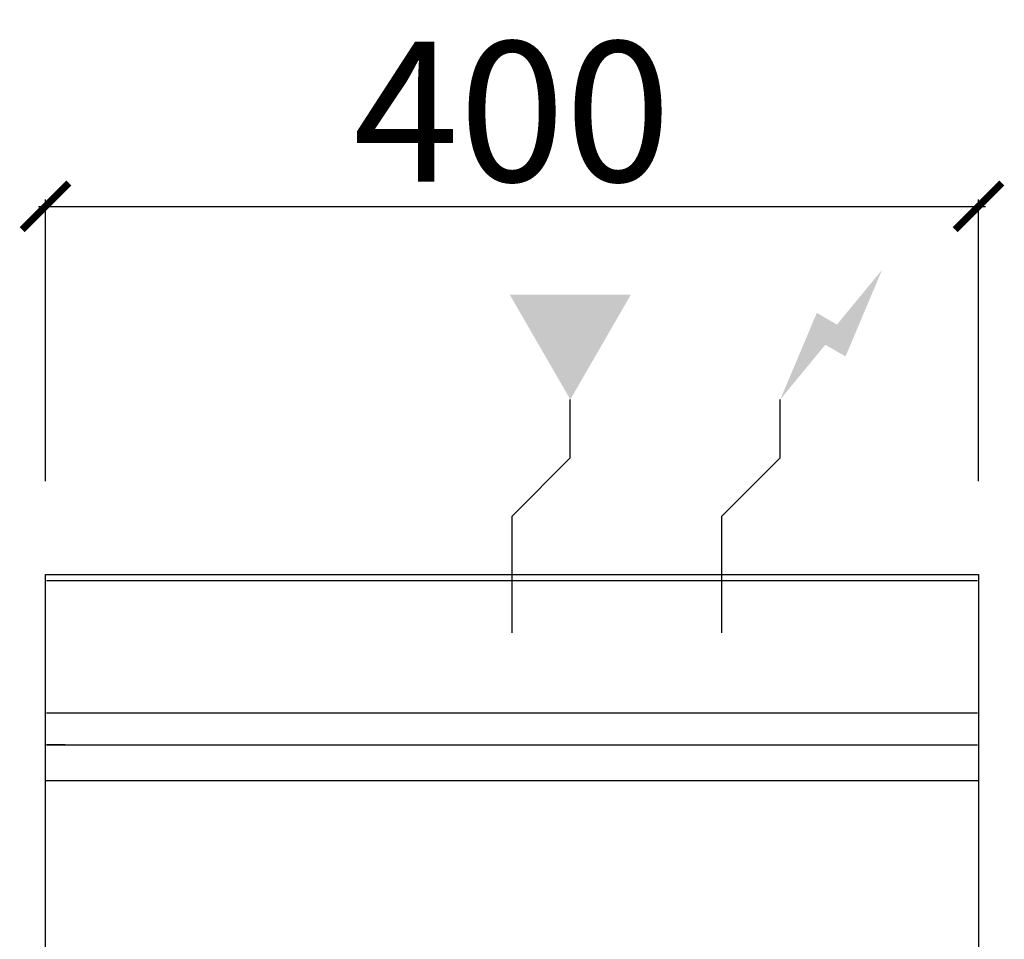
# Model space of a CAD drawing. Units: millimetres. Extents: x -11 to 411, y -925 to 238.
# Drawn here: x -11 to 411, y -156 to 238 of the extents above; entities that cross this region are included whole.
import ezdxf

# ---------------------------------------------------------------- set-up
doc = ezdxf.new("R2010")
doc.units = ezdxf.units.MM
for name, color, linetype in [('CAP-ARMEN-2D', 96, 'Continuous'), ('CAP-DESSIN-COTATION', 150, 'Continuous'), ('CAP-RESERVATIONS-ELEC', 1, 'Continuous'), ('CAP-RESERVATIONS-GAZ', 30, 'Continuous')]:
    doc.layers.add(name, color=color, linetype=linetype)
doc.styles.get("Standard").update_dxf_attribs({"font": 'arial.ttf'})
doc.dimstyles.new('CAPIC-COT-Metric', dxfattribs={"dimtxt": 60, "dimasz": 20, "dimexe": 3, "dimexo": 40, "dimgap": 10, "dimtad": 1, "dimdec": 0, "dimrnd": 0.5, "dimzin": 3, "dimdsep": 46, "dimtxsty": 'Standard', "dimblk": 'ARCHTICK', "dimcen": 3, "dimdle": 3, "dimadec": 0, "dimazin": 2, "dimtfac": 1, "dimtdec": 0, "dimtofl": 0, "dimtmove": 0, "dimatfit": 3, "dimfxl": 1, "dimfrac": 1, "dimtolj": 1, "dimtzin": 0, "dimarcsym": 0})

# ---------------------------------------------------------------- blocks, each defined once
blk = doc.blocks.new('_ArchTick')
at = {"color": 0, "linetype": 'ByBlock', "const_width": 0.15}
blk.add_lwpolyline([(-0.5, -0.5), (0.5, 0.5)], dxfattribs=at)
blk = doc.blocks.new('*D2')
at = {"layer": 'CAP-DESSIN-COTATION', "color": 0, "lineweight": -2, "transparency": 16777216}
for p, q in [((0, 40), (0, 160.82)), ((400, 40), (400, 160.82)), ((-3, 157.82), (403, 157.82))]:
    blk.add_line(p, q, dxfattribs=at)
at = {"layer": 'Defpoints', "color": 0, "transparency": 16777216}
for p in [(400, 157.82), (0, 0), (400, 0)]:
    blk.add_point(p, dxfattribs=at)
at = {"layer": 'CAP-DESSIN-COTATION', "color": 0, "lineweight": -2, "transparency": 16777216, "xscale": 20, "yscale": 20, "zscale": 20, "rotation": 180}
blk.add_blockref('_ArchTick', (0, 157.82), dxfattribs=at)
at = {"layer": 'CAP-DESSIN-COTATION', "color": 0, "lineweight": -2, "transparency": 16777216, "xscale": 20, "yscale": 20, "zscale": 20}
blk.add_blockref('_ArchTick', (400, 157.82), dxfattribs=at)
at = {"layer": 'CAP-DESSIN-COTATION', "color": 0, "transparency": 16777216, "insert": (200, 198.46), "char_height": 60, "attachment_point": 5}
blk.add_mtext('\\A1;400', dxfattribs=at)
blk = doc.blocks.new('A$C6E9E11B4')
at = {"layer": 'CAP-RESERVATIONS-ELEC'}
blk.add_hatch(color=256, dxfattribs=at).paths.add_polyline_path([(358.66, 130.62), (339.33, 107.14), (330.67, 112.14), (315, 75), (334.33, 98.48), (342.99, 93.48)])
at = {"layer": 'CAP-RESERVATIONS-GAZ', "linetype": 'Continuous'}
blk.add_hatch(color=256, dxfattribs=at).paths.add_polyline_path([(225, 75), (250.98, 120), (199.02, 120)])
at = {"layer": 'CAP-ARMEN-2D', "linetype": 'Continuous'}
for p, q in [((0.5, -2.52), (399.5, -2.52)), ((0.5, -59.29), (399.5, -59.29)), ((0.5, -73), (399.5, -73)), ((8.5, -73), (0.5, -73)), ((8.5, -73), (10.5, -73)), ((10.5, -73), (389.5, -73)), ((400, -88.49), (0, -88.49))]:
    blk.add_line(p, q, dxfattribs=at)
blk.add_lwpolyline([(0, 0), (400, 0), (400, -925), (0, -925)], close=True, dxfattribs=at)
at = {"layer": 'CAP-RESERVATIONS-ELEC'}
for p, q in [((315, 50), (315, 75)), ((290, 25), (315, 50)), ((290, -25), (290, 25)), ((265, 0), (315, 0))]:
    blk.add_line(p, q, dxfattribs=at)
at = {"layer": 'CAP-RESERVATIONS-GAZ', "linetype": 'Continuous'}
for p, q in [((225, 50), (225, 75)), ((200, 25), (225, 50)), ((200, -25), (200, 25)), ((175, 0), (225, 0))]:
    blk.add_line(p, q, dxfattribs=at)

msp = doc.modelspace()

# ---------------------------------------------------------------- block references
msp.add_blockref('A$C6E9E11B4', (0, 0))

# ---------------------------------------------------------------- dimensions: what is measured, and where the dimension line sits
at = {"layer": 'CAP-DESSIN-COTATION'}
dim = msp.add_linear_dim(base=(400, 157.82), p1=(0, 0), p2=(400, 0), dimstyle='CAPIC-COT-Metric', override={"dimtmove": 1}, dxfattribs=at)
dim.commit()
dim.dimension.update_dxf_attribs({"geometry": '*D2', "text_midpoint": (200, 198.46)})

doc.saveas('drawing.dxf')
